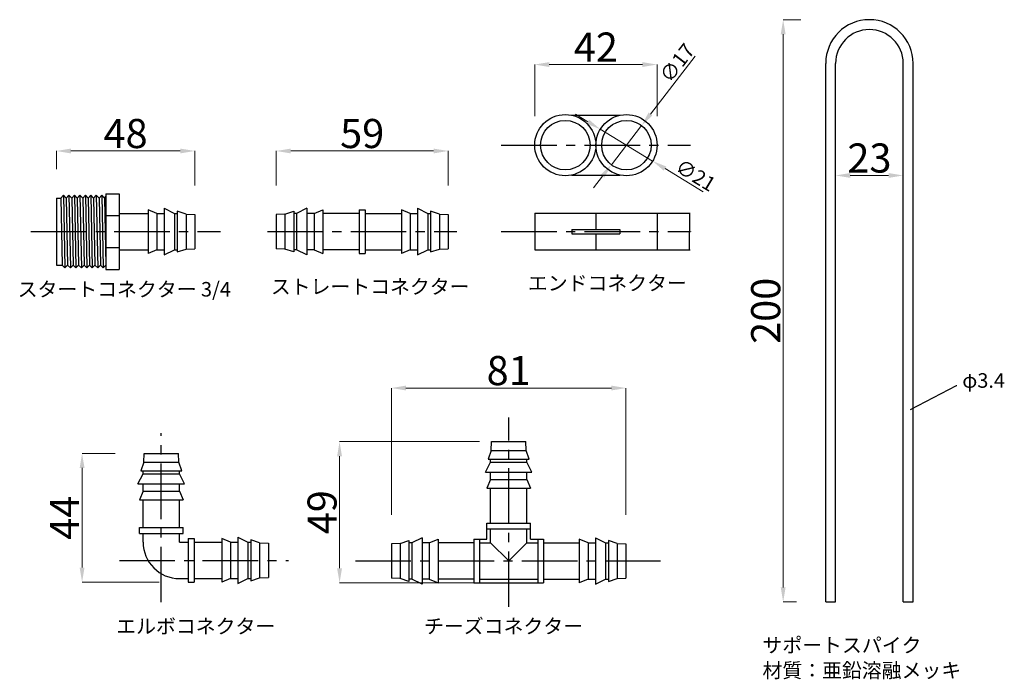
# Model space of a CAD drawing. Extents: x 81 to 419, y 517 to 744.
import ezdxf

# ---------------------------------------------------------------- set-up
doc = ezdxf.new("R2010")
doc.units = 0
doc.linetypes.add('CENTER2', pattern=[28.575, 19.05, -3.175, 3.175, -3.175])
doc.layers.get('DEFPOINTS').update_dxf_attribs({"linetype": 'CONTINUOUS'})
for name, color, linetype in [('DIM', 5, 'CONTINUOUS'), ('図面枠・文字', 5, 'CONTINUOUS'), ('寸法', 7, 'CONTINUOUS'), ('寸法線', 255, 'CONTINUOUS'), ('継ぎ手', 160, 'CONTINUOUS')]:
    doc.layers.add(name, color=color, linetype=linetype)
doc.styles.add('MSゴシック', font='txt')
doc.styles.add('STYLE1', font='romans.shx', dxfattribs={"bigfont": 'bigfont.shx'})
doc.dimstyles.new('S-10', dxfattribs={"dimscale": 10, "dimtxt": 2.5, "dimasz": 2.5, "dimexe": 1.25, "dimexo": 0.625, "dimtad": 1, "dimdec": 0, "dimdsep": 46, "dimtxsty": 'Standard', "dimblk1": 'OPEN30', "dimblk2": 'OPEN30', "dimsah": 1, "dimcen": 0, "dimadec": 0, "dimazin": 0, "dimtfac": 1, "dimtdec": 0, "dimtmove": 0, "dimatfit": 3, "dimldrblk": 'OPEN30', "dimfxl": 1, "dimtolj": 1, "dimtzin": 0, "dimarcsym": 0})
doc.dimstyles.get("Standard").update_dxf_attribs({"dimtxt": 0.18, "dimasz": 0.18, "dimexe": 0.18, "dimexo": 0.0625, "dimgap": 0.09, "dimtad": 0, "dimtih": 1, "dimtoh": 1, "dimdec": 4, "dimzin": 0, "dimdsep": 46, "dimtxsty": 'Standard', "dimcen": 0.09, "dimadec": 0, "dimazin": 0, "dimtfac": 1, "dimtdec": 4, "dimtofl": 0, "dimtmove": 0, "dimatfit": 3, "dimfxl": 1, "dimtolj": 1, "dimtzin": 0, "dimarcsym": 0})

# ---------------------------------------------------------------- blocks, each defined once
blk = doc.blocks.new('*D67')
at = {"layer": 'DEFPOINTS', "color": 0, "linetype": 'Continuous', "ltscale": 50, "transparency": 16777216}
for p in [(360.82, 693.02), (384.02, 693.02), (384.02, 690.26)]:
    blk.add_point(p, dxfattribs=at)
at = {"layer": '寸法線', "color": 0, "linetype": 'Continuous', "lineweight": 15, "ltscale": 50, "transparency": 16777216}
for p, q in [((360.82, 683.02), (360.82, 690.26)), ((365.82, 690.26), (379.02, 690.26)), ((384.02, 683.02), (384.02, 690.26))]:
    blk.add_line(p, q, dxfattribs=at)
at = {"layer": '寸法線', "color": 0, "linetype": 'Continuous', "ltscale": 50, "transparency": 16777216}
for points in [[(365.82, 691.1), (365.82, 689.43), (360.82, 690.26)], [(379.02, 691.1), (379.02, 689.43), (384.02, 690.26)]]:
    blk.add_solid(points, dxfattribs=at)
at = {"layer": '寸法線', "color": 0, "linetype": 'Continuous', "ltscale": 50, "transparency": 16777216, "insert": (372.42, 696.26), "char_height": 10, "attachment_point": 5, "style": 'MSゴシック'}
blk.add_mtext('\\A1;23', dxfattribs=at)
blk = doc.blocks.new('_Dot')
blk = doc.blocks.new('*D68')
at = {"layer": 'DEFPOINTS', "color": 0, "linetype": 'Continuous', "ltscale": 50, "transparency": 16777216}
for p in [(342.82, 743.77), (358.91, 743.77), (357.42, 543.77)]:
    blk.add_point(p, dxfattribs=at)
at = {"layer": '寸法線', "color": 0, "linetype": 'Continuous', "lineweight": 15, "ltscale": 50, "transparency": 16777216}
for p, q in [((348.91, 743.77), (342.82, 743.77)), ((342.82, 548.77), (342.82, 738.77)), ((347.42, 543.77), (342.82, 543.77))]:
    blk.add_line(p, q, dxfattribs=at)
at = {"layer": '寸法線', "color": 0, "linetype": 'Continuous', "ltscale": 50, "transparency": 16777216}
for points in [[(341.98, 738.77), (343.65, 738.77), (342.82, 743.77)], [(341.98, 548.77), (343.65, 548.77), (342.82, 543.77)]]:
    blk.add_solid(points, dxfattribs=at)
at = {"layer": '寸法線', "color": 0, "linetype": 'Continuous', "ltscale": 50, "transparency": 16777216, "insert": (336.82, 643.77), "char_height": 10, "attachment_point": 5, "rotation": 90, "style": 'MSゴシック'}
blk.add_mtext('\\A1;200', dxfattribs=at)
blk = doc.blocks.new('*D69')
at = {"layer": 'DEFPOINTS', "color": 0, "linetype": 'Continuous', "ltscale": 50, "transparency": 16777216}
for p in [(140.84, 698.67), (93.34, 682.48), (140.84, 676.85)]:
    blk.add_point(p, dxfattribs=at)
at = {"layer": '寸法線', "color": 0, "linetype": 'Continuous', "lineweight": 15, "ltscale": 50, "transparency": 16777216}
for p, q in [((93.34, 692.48), (93.34, 698.67)), ((98.34, 698.67), (135.84, 698.67)), ((140.84, 686.85), (140.84, 698.67))]:
    blk.add_line(p, q, dxfattribs=at)
at = {"layer": '寸法線', "color": 0, "linetype": 'Continuous', "ltscale": 50, "transparency": 16777216}
for points in [[(98.34, 699.5), (98.34, 697.83), (93.34, 698.67)], [(135.84, 699.5), (135.84, 697.83), (140.84, 698.67)]]:
    blk.add_solid(points, dxfattribs=at)
at = {"layer": '寸法線', "color": 0, "linetype": 'Continuous', "ltscale": 50, "transparency": 16777216, "insert": (117.09, 704.67), "char_height": 10, "attachment_point": 5, "style": 'MSゴシック'}
blk.add_mtext('\\A1;48', dxfattribs=at)
blk = doc.blocks.new('*D70')
at = {"layer": 'DEFPOINTS', "color": 0, "linetype": 'Continuous', "ltscale": 50, "transparency": 16777216}
for p in [(227.8, 698.67), (168.8, 676.85), (227.8, 676.85)]:
    blk.add_point(p, dxfattribs=at)
at = {"layer": '寸法線', "color": 0, "linetype": 'Continuous', "lineweight": 15, "ltscale": 50, "transparency": 16777216}
for p, q in [((168.8, 686.85), (168.8, 698.67)), ((173.8, 698.67), (222.8, 698.67)), ((227.8, 686.85), (227.8, 698.67))]:
    blk.add_line(p, q, dxfattribs=at)
at = {"layer": '寸法線', "color": 0, "linetype": 'Continuous', "ltscale": 50, "transparency": 16777216}
for points in [[(173.8, 699.5), (173.8, 697.83), (168.8, 698.67)], [(222.8, 699.5), (222.8, 697.83), (227.8, 698.67)]]:
    blk.add_solid(points, dxfattribs=at)
at = {"layer": '寸法線', "color": 0, "linetype": 'Continuous', "ltscale": 50, "transparency": 16777216, "insert": (198.3, 704.67), "char_height": 10, "attachment_point": 5, "style": 'MSゴシック'}
blk.add_mtext('\\A1;59', dxfattribs=at)
blk = doc.blocks.new('*D71')
at = {"layer": 'DEFPOINTS', "color": 0, "linetype": 'Continuous', "ltscale": 50, "transparency": 16777216}
for p in [(299.52, 728.36), (257.52, 700.67), (299.52, 700.67)]:
    blk.add_point(p, dxfattribs=at)
at = {"layer": '寸法線', "color": 0, "linetype": 'Continuous', "lineweight": 15, "ltscale": 50, "transparency": 16777216}
for p, q in [((257.52, 710.67), (257.52, 728.36)), ((262.52, 728.36), (294.52, 728.36)), ((299.52, 710.67), (299.52, 728.36))]:
    blk.add_line(p, q, dxfattribs=at)
at = {"layer": '寸法線', "color": 0, "linetype": 'Continuous', "ltscale": 50, "transparency": 16777216}
for points in [[(262.52, 729.19), (262.52, 727.53), (257.52, 728.36)], [(294.52, 729.19), (294.52, 727.53), (299.52, 728.36)]]:
    blk.add_solid(points, dxfattribs=at)
at = {"layer": '寸法線', "color": 0, "linetype": 'Continuous', "ltscale": 50, "transparency": 16777216, "insert": (278.52, 734.36), "char_height": 10, "attachment_point": 5, "style": 'MSゴシック'}
blk.add_mtext('\\A1;42', dxfattribs=at)
blk = doc.blocks.new('*D72')
at = {"layer": 'DEFPOINTS', "color": 0, "linetype": 'Continuous', "ltscale": 50, "transparency": 16777216}
for p in [(288.84, 617.24), (208.34, 563.71), (288.84, 563.71)]:
    blk.add_point(p, dxfattribs=at)
at = {"layer": '寸法線', "color": 0, "linetype": 'Continuous', "lineweight": 15, "ltscale": 50, "transparency": 16777216}
for p, q in [((208.34, 573.71), (208.34, 617.24)), ((213.34, 617.24), (283.84, 617.24)), ((288.84, 573.71), (288.84, 617.24))]:
    blk.add_line(p, q, dxfattribs=at)
at = {"layer": '寸法線', "color": 0, "linetype": 'Continuous', "ltscale": 50, "transparency": 16777216}
for points in [[(213.34, 618.07), (213.34, 616.41), (208.34, 617.24)], [(283.84, 618.07), (283.84, 616.41), (288.84, 617.24)]]:
    blk.add_solid(points, dxfattribs=at)
at = {"layer": '寸法線', "color": 0, "linetype": 'Continuous', "ltscale": 50, "transparency": 16777216, "insert": (248.59, 623.24), "char_height": 10, "attachment_point": 5, "style": 'MSゴシック'}
blk.add_mtext('\\A1;81', dxfattribs=at)
blk = doc.blocks.new('*D73')
at = {"layer": 'DEFPOINTS', "color": 0, "linetype": 'Continuous', "ltscale": 50, "transparency": 16777216}
for p in [(248.59, 598.83), (190.54, 550.33), (248.59, 550.33)]:
    blk.add_point(p, dxfattribs=at)
at = {"layer": '寸法線', "color": 0, "linetype": 'Continuous', "lineweight": 15, "ltscale": 50, "transparency": 16777216}
for p, q in [((238.59, 598.83), (190.54, 598.83)), ((190.54, 593.83), (190.54, 555.33)), ((238.59, 550.33), (190.54, 550.33))]:
    blk.add_line(p, q, dxfattribs=at)
at = {"layer": '寸法線', "color": 0, "linetype": 'Continuous', "ltscale": 50, "transparency": 16777216}
for points in [[(189.7, 593.83), (191.37, 593.83), (190.54, 598.83)], [(189.7, 555.33), (191.37, 555.33), (190.54, 550.33)]]:
    blk.add_solid(points, dxfattribs=at)
at = {"layer": '寸法線', "color": 0, "linetype": 'Continuous', "ltscale": 50, "transparency": 16777216, "insert": (184.54, 574.58), "char_height": 10, "attachment_point": 5, "rotation": 90, "style": 'MSゴシック'}
blk.add_mtext('\\A1;49', dxfattribs=at)
blk = doc.blocks.new('*D74')
at = {"layer": 'DEFPOINTS', "color": 0, "linetype": 'Continuous', "ltscale": 50, "transparency": 16777216}
for p in [(123.47, 594.8), (102.15, 550.55), (138.59, 550.55)]:
    blk.add_point(p, dxfattribs=at)
at = {"layer": '寸法線', "color": 0, "linetype": 'Continuous', "lineweight": 15, "ltscale": 50, "transparency": 16777216}
for p, q in [((113.47, 594.8), (102.15, 594.8)), ((102.15, 589.8), (102.15, 555.55)), ((128.59, 550.55), (102.15, 550.55))]:
    blk.add_line(p, q, dxfattribs=at)
at = {"layer": '寸法線', "color": 0, "linetype": 'Continuous', "ltscale": 50, "transparency": 16777216}
for points in [[(101.32, 589.8), (102.99, 589.8), (102.15, 594.8)], [(101.32, 555.55), (102.99, 555.55), (102.15, 550.55)]]:
    blk.add_solid(points, dxfattribs=at)
at = {"layer": '寸法線', "color": 0, "linetype": 'Continuous', "ltscale": 50, "transparency": 16777216, "insert": (96.15, 572.68), "char_height": 10, "attachment_point": 5, "rotation": 90, "style": 'MSゴシック'}
blk.add_mtext('\\A1;44', dxfattribs=at)
blk = doc.blocks.new('*D75')
at = {"layer": 'DEFPOINTS', "color": 0, "linetype": 'Continuous', "transparency": 16777216}
for p in [(299.52, 677.28), (299.52, 664.68), (310.66, 664.68)]:
    blk.add_point(p, dxfattribs=at)
at = {"layer": '寸法', "color": 0, "linetype": 'Continuous', "lineweight": -2, "transparency": 16777216}
for p, q in [((299.58, 677.28), (310.84, 677.28)), ((310.66, 677.1), (310.66, 671.19)), ((310.66, 664.86), (310.66, 670.76)), ((299.58, 664.68), (310.84, 664.68))]:
    blk.add_line(p, q, dxfattribs=at)
at = {"layer": '寸法', "color": 0, "linetype": 'Continuous', "transparency": 16777216}
for points in [[(310.63, 677.1), (310.69, 677.1), (310.66, 677.28)], [(310.63, 664.86), (310.69, 664.86), (310.66, 664.68)]]:
    blk.add_solid(points, dxfattribs=at)
at = {"layer": '寸法', "color": 0, "linetype": 'Continuous', "transparency": 16777216, "insert": (310.66, 670.98), "char_height": 0.25, "attachment_point": 5, "style": 'STYLE1'}
blk.add_mtext('\\A1;12.6000', dxfattribs=at)
blk = doc.blocks.new('*D76')
at = {"layer": 'DEFPOINTS', "color": 0, "linetype": 'Continuous', "ltscale": 50, "transparency": 16777216}
for p in [(294.22, 707.4), (283.83, 693.94)]:
    blk.add_point(p, dxfattribs=at)
at = {"layer": '寸法線', "color": 0, "linetype": 'Continuous', "lineweight": 15, "ltscale": 50, "transparency": 16777216}
for p, q in [((312.6, 731.21), (297.27, 711.36)), ((283.83, 693.94), (294.22, 707.4)), ((280.77, 689.98), (277.72, 686.03))]:
    blk.add_line(p, q, dxfattribs=at)
at = {"layer": '寸法線', "color": 0, "linetype": 'Continuous', "ltscale": 50, "transparency": 16777216}
for points in [[(296.61, 711.86), (297.93, 710.85), (294.22, 707.4)], [(280.11, 690.49), (281.43, 689.47), (283.83, 693.94)]]:
    blk.add_solid(points, dxfattribs=at)
at = {"layer": '寸法線', "color": 0, "linetype": 'Continuous', "ltscale": 50, "transparency": 16777216, "insert": (306.41, 728.92), "char_height": 5, "attachment_point": 5, "rotation": 52.3322, "style": 'MSゴシック'}
blk.add_mtext('\\A1;∅17', dxfattribs=at)
blk = doc.blocks.new('*D77')
at = {"layer": 'DEFPOINTS', "color": 0, "linetype": 'Continuous', "ltscale": 50, "transparency": 16777216}
for p in [(280.05, 706.12), (297.99, 695.22)]:
    blk.add_point(p, dxfattribs=at)
at = {"layer": '寸法線', "color": 0, "linetype": 'Continuous', "lineweight": 15, "ltscale": 50, "transparency": 16777216}
for p, q in [((275.78, 708.72), (271.5, 711.32)), ((280.05, 706.12), (297.99, 695.22)), ((315.39, 684.65), (302.27, 692.62))]:
    blk.add_line(p, q, dxfattribs=at)
at = {"layer": '寸法線', "color": 0, "linetype": 'Continuous', "ltscale": 50, "transparency": 16777216}
for points in [[(276.21, 709.43), (275.34, 708.01), (280.05, 706.12)], [(302.7, 693.33), (301.83, 691.91), (297.99, 695.22)]]:
    blk.add_solid(points, dxfattribs=at)
at = {"layer": '寸法線', "color": 0, "linetype": 'Continuous', "ltscale": 50, "transparency": 16777216, "insert": (312.78, 690.33), "char_height": 5, "attachment_point": 5, "rotation": 328.7133, "style": 'MSゴシック'}
blk.add_mtext('\\A1;∅21', dxfattribs=at)

msp = doc.modelspace()

# ---------------------------------------------------------------- linework, layer by layer
at = {"layer": 'DIM', "color": 40, "linetype": 'CENTER2'}
for p, q in [((246.04737, 700.6693), (311.04737, 700.6693)), ((84.61578, 670.97612), (149.61578, 670.97612)), ((165.82429, 670.97612), (230.82429, 670.97612)), ((246.04737, 670.97612), (311.04737, 670.97612)), ((248.58967, 542.08282), (248.58967, 607.08282)), ((129.34388, 543.65438), (129.34388, 601.70123)), ((114.94546, 558.05281), (172.99231, 558.05281)), ((195.96796, 557.83282), (301.21137, 557.83282))]:
    msp.add_line(p, q, dxfattribs=at)
at = {"layer": '継ぎ手', "color": 7, "linetype": 'Continuous'}
for p, q in [((357.42256, 543.77295), (357.42256, 728.77295)), ((360.82256, 543.77295), (360.82256, 728.77295)), ((384.02256, 543.77295), (384.02256, 728.77295)), ((387.42256, 543.77295), (387.42256, 728.77295)), ((270.29902, 710.9193), (286.7438, 710.9193)), ((270.29902, 690.4193), (286.7438, 690.4193)), ((94.85982, 682.47612), (95.77732, 683.47612)), ((95.77732, 683.47612), (96.27732, 658.47612)), ((95.77732, 683.47612), (96.73482, 682.47612)), ((96.73482, 682.47612), (97.65232, 683.47612)), ((97.65232, 683.47612), (98.15232, 658.47612)), ((97.65232, 683.47612), (98.60982, 682.47612)), ((98.60982, 682.47612), (99.52732, 683.47612)), ((99.52732, 683.47612), (100.02732, 658.47612)), ((99.52732, 683.47612), (100.48482, 682.47612)), ((100.48482, 682.47612), (101.40232, 683.47612)), ((101.40232, 683.47612), (101.90232, 658.47612)), ((101.40232, 683.47612), (102.35982, 682.47612)), ((102.35982, 682.47612), (103.27732, 683.47612)), ((103.27732, 683.47612), (103.77732, 658.47612)), ((103.27732, 683.47612), (104.23482, 682.47612)), ((104.23482, 682.47612), (105.15232, 683.47612)), ((105.15232, 683.47612), (105.65232, 658.47612)), ((105.15232, 683.47612), (106.10982, 682.47612)), ((106.10982, 682.47612), (107.02732, 683.47612)), ((107.02732, 683.47612), (107.52732, 658.47612)), ((107.02732, 683.47612), (107.98482, 682.47612)), ((107.98482, 682.47612), (108.90232, 683.47612)), ((108.90232, 683.47612), (109.40232, 658.47612)), ((108.90232, 683.47612), (109.85982, 682.47612)), ((109.85982, 682.47612), (110.33982, 682.99928)), ((110.33982, 683.97612), (114.83982, 683.97612)), ((110.33982, 683.97612), (110.33982, 657.97612)), ((114.83982, 683.97612), (114.83982, 657.97612)), ((93.33982, 682.47612), (94.85982, 682.47612)), ((93.33982, 682.47612), (93.33982, 659.47612)), ((94.85982, 682.47612), (95.32057, 659.47612)), ((96.73482, 682.47612), (97.19557, 659.47612)), ((98.60982, 682.47612), (99.07057, 659.47612)), ((100.48482, 682.47612), (100.94557, 659.47612)), ((102.35982, 682.47612), (102.82057, 659.47612)), ((104.23482, 682.47612), (104.69557, 659.47612)), ((106.10982, 682.47612), (106.57057, 659.47612)), ((107.98482, 682.47612), (108.44557, 659.47612)), ((109.85982, 682.47612), (110.32057, 659.47612)), ((110.33982, 676.47612), (114.83982, 676.47612)), ((114.83982, 677.22612), (124.83982, 677.22612)), ((124.83982, 678.47612), (124.83982, 663.47612)), ((127.83982, 677.22612), (124.83982, 678.47612)), ((127.83982, 677.22612), (130.33982, 677.22612)), ((127.83982, 677.22612), (127.83982, 664.72612)), ((130.33982, 678.97612), (130.33982, 662.97612)), ((130.33982, 678.97612), (133.83982, 677.22612)), ((133.83982, 677.22612), (134.83982, 677.22612)), ((133.83982, 677.22612), (133.83982, 664.72612)), ((134.83982, 677.97612), (134.83982, 663.97612)), ((137.83982, 676.97612), (134.83982, 677.97612)), ((137.83982, 676.97612), (140.83982, 676.85112)), ((137.83982, 676.97612), (137.83982, 664.97612)), ((140.83982, 676.85112), (140.83982, 665.10112)), ((171.79833, 676.97612), (168.79833, 676.85112)), ((168.79833, 676.85112), (168.79833, 665.10112)), ((171.79833, 676.97612), (174.79833, 677.97612)), ((171.79833, 676.97612), (171.79833, 664.97612)), ((174.79833, 677.97612), (174.79833, 663.97612)), ((175.79833, 677.22612), (174.79833, 677.22612)), ((179.29833, 678.97612), (175.79833, 677.22612)), ((175.79833, 677.22612), (175.79833, 664.72612)), ((179.29833, 678.97612), (179.29833, 662.97612)), ((181.79833, 677.22612), (179.29833, 677.22612)), ((181.79833, 677.22612), (184.79833, 678.47612)), ((181.79833, 677.22612), (181.79833, 664.72612)), ((184.79833, 678.47612), (184.79833, 663.47612)), ((197.29833, 677.22612), (184.79833, 677.22612)), ((197.29833, 678.47612), (199.29833, 678.47612)), ((197.29833, 678.47612), (197.29833, 663.47612)), ((199.29833, 678.47612), (199.29833, 663.47612)), ((199.29833, 677.22612), (211.79833, 677.22612)), ((211.79833, 678.47612), (211.79833, 663.47612)), ((214.79833, 677.22612), (211.79833, 678.47612)), ((214.79833, 677.22612), (217.29833, 677.22612)), ((214.79833, 677.22612), (214.79833, 664.72612)), ((217.29833, 678.97612), (217.29833, 662.97612)), ((217.29833, 678.97612), (220.79833, 677.22612)), ((220.79833, 677.22612), (221.79833, 677.22612)), ((220.79833, 677.22612), (220.79833, 664.72612)), ((221.79833, 677.97612), (221.79833, 663.97612)), ((224.79833, 676.97612), (221.79833, 677.97612)), ((224.79833, 676.97612), (227.79833, 676.85112)), ((224.79833, 676.97612), (224.79833, 664.97612)), ((227.79833, 676.85112), (227.79833, 665.10112)), ((257.52141, 677.27612), (257.52141, 664.67612)), ((257.52141, 677.27612), (299.52141, 677.27612)), ((278.52141, 677.27612), (278.52141, 671.72612)), ((299.52141, 677.27612), (299.52141, 664.67612)), ((270.29902, 671.72612), (286.7438, 671.72612)), ((270.29902, 671.72612), (270.29902, 670.22612)), ((270.29902, 670.22612), (286.7438, 670.22612)), ((278.52141, 670.22612), (278.52141, 664.67612)), ((286.7438, 671.72612), (286.7438, 670.22612)), ((110.33982, 665.47612), (114.83982, 665.47612)), ((114.83982, 664.72612), (124.83982, 664.72612)), ((127.83982, 664.72612), (124.83982, 663.47612)), ((127.83982, 664.72612), (130.33982, 664.72612)), ((130.33982, 662.97612), (133.83982, 664.72612)), ((133.83982, 664.72612), (134.83982, 664.72612)), ((134.83982, 663.97612), (137.83982, 664.97612)), ((137.83982, 664.97612), (140.83982, 665.10112)), ((171.79833, 664.97612), (168.79833, 665.10112)), ((174.79833, 663.97612), (171.79833, 664.97612)), ((175.79833, 664.72612), (174.79833, 664.72612)), ((179.29833, 662.97612), (175.79833, 664.72612)), ((181.79833, 664.72612), (179.29833, 664.72612)), ((181.79833, 664.72612), (184.79833, 663.47612)), ((197.29833, 664.72612), (184.79833, 664.72612)), ((197.29833, 663.47612), (199.29833, 663.47612)), ((199.29833, 664.72612), (211.79833, 664.72612)), ((214.79833, 664.72612), (211.79833, 663.47612)), ((214.79833, 664.72612), (217.29833, 664.72612)), ((217.29833, 662.97612), (220.79833, 664.72612)), ((220.79833, 664.72612), (221.79833, 664.72612)), ((221.79833, 663.97612), (224.79833, 664.97612)), ((224.79833, 664.97612), (227.79833, 665.10112)), ((257.52141, 664.67612), (299.52141, 664.67612)), ((93.33982, 659.47612), (95.32057, 659.47612)), ((95.32057, 659.47612), (96.27807, 658.47612)), ((96.27732, 658.47612), (97.19482, 659.47612)), ((97.19482, 659.47612), (98.15232, 658.47612)), ((98.15232, 658.47612), (99.06982, 659.47612)), ((99.06982, 659.47612), (100.02732, 658.47612)), ((100.02732, 658.47612), (100.94482, 659.47612)), ((100.94482, 659.47612), (101.90232, 658.47612)), ((101.90232, 658.47612), (102.81982, 659.47612)), ((102.81982, 659.47612), (103.77732, 658.47612)), ((103.77732, 658.47612), (104.69482, 659.47612)), ((104.69482, 659.47612), (105.65232, 658.47612)), ((105.65232, 658.47612), (106.56982, 659.47612)), ((106.56982, 659.47612), (107.52732, 658.47612)), ((107.52732, 658.47612), (108.44482, 659.47612)), ((108.44482, 659.47612), (109.40232, 658.47612)), ((109.40232, 658.47612), (110.31982, 659.47612)), ((110.33982, 657.97612), (114.83982, 657.97612)), ((242.58967, 595.83282), (242.71467, 598.83282)), ((242.71467, 598.83282), (254.46467, 598.83282)), ((254.58967, 595.83282), (254.46467, 598.83282)), ((242.58967, 595.83282), (241.58967, 592.83282)), ((242.58967, 595.83282), (254.58967, 595.83282)), ((255.58967, 592.83282), (254.58967, 595.83282)), ((123.34388, 591.80281), (122.34388, 588.80281)), ((123.34388, 591.80281), (123.46888, 594.80281)), ((123.34388, 591.80281), (135.34388, 591.80281)), ((123.46888, 594.80281), (135.21888, 594.80281)), ((135.34388, 591.80281), (135.21888, 594.80281)), ((136.34388, 588.80281), (135.34388, 591.80281)), ((240.58967, 588.33282), (242.33967, 591.83282)), ((241.58967, 592.83282), (255.58967, 592.83282)), ((242.33967, 591.83282), (242.33967, 592.83282)), ((242.33967, 591.83282), (254.83967, 591.83282)), ((254.83967, 591.83282), (254.83967, 592.83282)), ((256.58967, 588.33282), (254.83967, 591.83282)), ((122.34388, 588.80281), (136.34388, 588.80281)), ((123.09388, 587.80281), (123.09388, 588.80281)), ((135.59388, 587.80281), (135.59388, 588.80281)), ((240.58967, 588.33282), (256.58967, 588.33282)), ((242.33967, 585.83282), (242.33967, 588.33282)), ((254.83967, 585.83282), (254.83967, 588.33282)), ((121.34388, 584.30281), (123.09388, 587.80281)), ((123.09388, 587.80281), (135.59388, 587.80281)), ((137.34388, 584.30281), (135.59388, 587.80281)), ((242.33967, 585.83282), (241.08967, 582.83282)), ((242.33967, 585.83282), (254.83967, 585.83282)), ((254.83967, 585.83282), (256.08967, 582.83282)), ((121.34388, 584.30281), (137.34388, 584.30281)), ((123.09388, 581.80281), (121.84388, 578.80281)), ((123.09388, 581.80281), (123.09388, 584.30281)), ((123.09388, 581.80281), (135.59388, 581.80281)), ((135.59388, 581.80281), (135.59388, 584.30281)), ((135.59388, 581.80281), (136.84388, 578.80281)), ((241.08967, 582.83282), (256.08967, 582.83282)), ((242.33967, 570.83282), (242.33967, 582.83282)), ((254.83967, 570.83282), (254.83967, 582.83282)), ((121.84388, 578.80281), (136.84388, 578.80281)), ((123.09388, 569.30281), (123.09388, 578.80281)), ((135.59388, 569.30281), (135.59388, 578.80281)), ((121.84388, 567.30281), (121.84388, 569.30281)), ((121.84388, 569.30281), (136.84388, 569.30281)), ((136.84388, 567.30281), (136.84388, 569.30281)), ((241.08967, 565.33282), (241.08967, 570.83282)), ((241.08967, 570.83282), (256.08967, 570.83282)), ((241.08967, 568.83282), (256.08967, 568.83282)), ((242.33967, 564.08282), (242.33967, 568.83282)), ((254.83967, 564.08282), (254.83967, 568.83282)), ((256.08967, 565.33282), (256.08967, 570.83282)), ((121.84388, 567.30281), (136.84388, 567.30281)), ((123.09388, 564.30281), (123.09388, 567.30281)), ((135.59388, 564.30281), (135.59388, 567.30281)), ((138.59388, 565.55281), (140.59388, 565.55281)), ((138.59388, 565.55281), (138.59388, 550.55281)), ((140.59388, 565.55281), (140.59388, 550.55281)), ((150.09388, 565.55281), (150.09388, 550.55281)), ((153.09388, 564.30281), (150.09388, 565.55281)), ((155.59388, 566.05281), (155.59388, 550.05281)), ((155.59388, 566.05281), (159.09388, 564.30281)), ((160.09388, 565.05281), (160.09388, 551.05281)), ((163.09388, 564.05281), (160.09388, 565.05281)), ((211.33967, 563.83282), (214.33967, 564.83282)), ((214.33967, 564.83282), (214.33967, 550.83282)), ((218.83967, 565.83282), (215.33967, 564.08282)), ((218.83967, 565.83282), (218.83967, 549.83282)), ((221.33967, 564.08282), (224.33967, 565.33282)), ((224.33967, 565.33282), (224.33967, 550.33282)), ((236.58967, 565.33282), (241.08967, 565.33282)), ((236.58967, 565.33282), (236.58967, 550.33282)), ((238.58967, 565.33282), (238.58967, 550.33282)), ((256.08967, 565.33282), (260.58967, 565.33282)), ((258.58967, 565.33282), (258.58967, 550.33282)), ((260.58967, 565.33282), (260.58967, 550.33282)), ((272.83967, 565.33282), (272.83967, 550.33282)), ((275.83967, 564.08282), (272.83967, 565.33282)), ((278.33967, 565.83282), (278.33967, 549.83282)), ((278.33967, 565.83282), (281.83967, 564.08282)), ((282.83967, 564.83282), (282.83967, 550.83282)), ((285.83967, 563.83282), (282.83967, 564.83282)), ((135.59388, 564.30281), (138.59388, 564.30281)), ((140.59388, 564.30281), (150.09388, 564.30281)), ((153.09388, 564.30281), (155.59388, 564.30281)), ((153.09388, 564.30281), (153.09388, 551.80281)), ((159.09388, 564.30281), (160.09388, 564.30281)), ((159.09388, 564.30281), (159.09388, 551.80281)), ((163.09388, 564.05281), (166.09388, 563.92781)), ((163.09388, 564.05281), (163.09388, 552.05281)), ((166.09388, 563.92781), (166.09388, 552.17781)), ((211.33967, 563.83282), (208.33967, 563.70782)), ((208.33967, 563.70782), (208.33967, 551.95782)), ((211.33967, 563.83282), (211.33967, 551.83282)), ((215.33967, 564.08282), (214.33967, 564.08282)), ((215.33967, 564.08282), (215.33967, 551.58282)), ((221.33967, 564.08282), (218.83967, 564.08282)), ((221.33967, 564.08282), (221.33967, 551.58282)), ((236.58967, 564.08282), (224.33967, 564.08282)), ((238.58967, 564.08282), (242.33967, 564.08282)), ((242.33967, 564.08282), (248.58967, 557.83282)), ((248.58967, 557.83282), (254.83967, 564.08282)), ((254.83967, 564.08282), (258.58967, 564.08282)), ((260.58967, 564.08282), (272.83967, 564.08282)), ((275.83967, 564.08282), (278.33967, 564.08282)), ((275.83967, 564.08282), (275.83967, 551.58282)), ((281.83967, 564.08282), (282.83967, 564.08282)), ((281.83967, 564.08282), (281.83967, 551.58282)), ((285.83967, 563.83282), (288.83967, 563.70782)), ((285.83967, 563.83282), (285.83967, 551.83282)), ((288.83967, 563.70782), (288.83967, 551.95782)), ((135.59388, 551.80281), (138.59388, 551.80281)), ((140.59388, 551.80281), (150.09388, 551.80281)), ((153.09388, 551.80281), (150.09388, 550.55281)), ((153.09388, 551.80281), (155.59388, 551.80281)), ((155.59388, 550.05281), (159.09388, 551.80281)), ((159.09388, 551.80281), (160.09388, 551.80281)), ((160.09388, 551.05281), (163.09388, 552.05281)), ((163.09388, 552.05281), (166.09388, 552.17781)), ((211.33967, 551.83282), (208.33967, 551.95782)), ((214.33967, 550.83282), (211.33967, 551.83282)), ((215.33967, 551.58282), (214.33967, 551.58282)), ((218.83967, 549.83282), (215.33967, 551.58282)), ((221.33967, 551.58282), (218.83967, 551.58282)), ((221.33967, 551.58282), (224.33967, 550.33282)), ((236.58967, 551.58282), (224.33967, 551.58282)), ((238.58967, 551.58282), (258.58967, 551.58282)), ((260.58967, 551.58282), (272.83967, 551.58282)), ((275.83967, 551.58282), (272.83967, 550.33282)), ((275.83967, 551.58282), (278.33967, 551.58282)), ((278.33967, 549.83282), (281.83967, 551.58282)), ((281.83967, 551.58282), (282.83967, 551.58282)), ((282.83967, 550.83282), (285.83967, 551.83282)), ((285.83967, 551.83282), (288.83967, 551.95782)), ((138.59388, 550.55281), (140.59388, 550.55281)), ((236.58967, 550.33282), (260.58967, 550.33282)), ((357.42256, 543.77295), (360.82256, 543.77295)), ((384.02256, 543.77295), (387.42256, 543.77295))]:
    msp.add_line(p, q, dxfattribs=at)
for centre, radius in [((268.02141, 700.6693), 10.5), ((289.02141, 700.6693), 10.5), ((268.02141, 700.6693), 8.5), ((289.02141, 700.6693), 8.5)]:
    msp.add_circle(centre, radius, dxfattribs=at)
for centre, radius, start, end in [((372.42256, 728.77295), 15, 0, 180), ((372.42256, 728.77295), 11.6, 0, 180), ((135.59388, 564.30281), 12.5, 180, 270)]:
    msp.add_arc(centre, radius, start, end, dxfattribs=at)

# ---------------------------------------------------------------- texts
at = {"layer": '図面枠・文字', "color": 7, "lineweight": -3, "char_height": 5, "attachment_point": 4, "style": 'MSゴシック'}
for s, insert in [('{\\fMS Gothic|b1|i0|c128|p49;エンドコネクター}', (255.18127, 653.29319)), ('{\\fMS Gothic|b1|i0|c128|p49;スタートコネクター 3/4}', (80.05304, 651.16322)), ('{\\fMS Gothic|b1|i0|c128|p49;ストレートコネクター}', (166.94091, 652.07565)), ('{\\fMS Gothic|b1|i0|c128|p49;エルボコネクター}', (113.88996, 535.41669)), ('{\\fMS Gothic|b1|i0|c128|p49;チーズコネクター}', (219.54375, 535.43754)), ('{\\fMS Gothic|b1|i0|c128|p49;サポートスパイク}', (335.71369, 528.90198)), ('{\\fMS Gothic|b1|i0|c128|p49;材質：亜鉛溶融メッキ}', (335.71369, 520.25442))]:
    msp.add_mtext(s, dxfattribs=dict(at, insert=insert))
at = {"layer": '寸法線', "color": 7, "linetype": 'Continuous', "ltscale": 50, "insert": (404.28392, 619.83591), "char_height": 5, "attachment_point": 4, "style": 'MSゴシック'}
msp.add_mtext('{\\fMS UI Gothic|b0|i0|c128|p17;φ3.4}', dxfattribs=at)

# ---------------------------------------------------------------- dimensions: what is measured, and where the dimension line sits
at = {"layer": '寸法', "color": 7, "linetype": 'Continuous'}
dim = msp.add_linear_dim(base=(310.65863, 664.67612), p1=(299.52141, 677.27612), p2=(299.52141, 664.67612), angle=90, dimstyle='Standard', override={"dimtxt": 0.25, "dimtxsty": 'STYLE1'}, dxfattribs=at)
dim.commit()
dim.dimension.update_dxf_attribs({"geometry": '*D75', "text_midpoint": (310.65863, 670.97612), "dimtype": 160})
at = {"layer": '寸法線', "color": 7, "linetype": 'Continuous', "ltscale": 50}
dim = msp.add_linear_dim(base=(342.81821, 743.77295), p1=(357.42256, 543.77295), p2=(358.91237, 743.77295), angle=90, dimstyle='S-10', override={"dimtxt": 1, "dimasz": 0.5, "dimexe": 0, "dimexo": 1, "dimgap": 0.1, "dimtxsty": 'MSゴシック', "dimldrblk": 'Dot', "dimlwd": 15, "dimlwe": 15}, dxfattribs=at)
dim.commit()
dim.dimension.update_dxf_attribs({"geometry": '*D68', "text_midpoint": (342.81821, 643.77295), "dimtype": 160})
for base, p1, p2, picture, middle in [((299.52141, 728.35971), (257.52141, 700.6693), (299.52141, 700.6693), '*D71', (278.52141, 734.35971)), ((140.8398247533, 698.6665215189), (93.3398247533, 682.4761204119), (140.8398247533, 676.8511204119), '*D69', (117.0898247533, 704.6665215189)), ((227.79833, 698.66652), (168.79833, 676.85112), (227.79833, 676.85112), '*D70', (198.29833, 704.66652)), ((384.02256, 690.26193), (360.82256, 693.02295), (384.02256, 693.02295), '*D67', (372.42256, 696.26193))]:
    dim = msp.add_linear_dim(base=base, p1=p1, p2=p2, dimstyle='S-10', override={"dimtxt": 1, "dimasz": 0.5, "dimexe": 0, "dimexo": 1, "dimgap": 0.1, "dimtxsty": 'MSゴシック', "dimldrblk": 'Dot', "dimlwd": 15, "dimlwe": 15}, dxfattribs=at)
    dim.commit()
    dim.dimension.update_dxf_attribs({"geometry": picture, "text_midpoint": middle})
dim = msp.add_diameter_dim_2p(p1=(283.82722, 693.94098), p2=(294.21561, 707.39763), dimstyle='S-10', override={"dimtxt": 0.5, "dimasz": 0.5, "dimexe": 0, "dimexo": 1, "dimgap": 0.1, "dimtxsty": 'MSゴシック', "dimldrblk": 'Dot', "dimlwd": 15, "dimlwe": 15}, dxfattribs=at)
dim.commit()
dim.dimension.update_dxf_attribs({"geometry": '*D76', "text_midpoint": (309.17878, 726.78024), "dimtype": 163})
dim = msp.add_diameter_dim_2p(p1=(280.04833, 706.12217), p2=(297.9945, 695.21644), dimstyle='S-10', override={"dimtxt": 0.5, "dimasz": 0.5, "dimexe": 0, "dimexo": 1, "dimgap": 0.1, "dimtxsty": 'MSゴシック', "dimldrblk": 'Dot', "dimlwd": 15, "dimlwe": 15}, dxfattribs=at)
dim.commit()
dim.dimension.update_dxf_attribs({"geometry": '*D77', "text_midpoint": (312.78047, 690.32671)})
dim = msp.add_linear_dim(base=(288.8396651219, 617.2386123091), p1=(208.3396651219, 563.707820399), p2=(288.8396651219, 563.707820399), dimstyle='S-10', override={"dimtxt": 1, "dimasz": 0.5, "dimexe": 0, "dimexo": 1, "dimgap": 0.1, "dimtxsty": 'MSゴシック', "dimldrblk": 'Dot', "dimlwd": 15, "dimlwe": 15}, dxfattribs=at)
dim.commit()
dim.dimension.update_dxf_attribs({"geometry": '*D72', "text_midpoint": (248.5896651219, 617.2386123091), "dimtype": 160})
for base, p1, p2, picture, middle in [((190.535761103, 550.332820399), (248.5896651219, 598.832820399), (248.5896651219, 550.332820399), '*D73', (184.535761103, 574.582820399)), ((102.15296, 550.55281), (123.46888, 594.80281), (138.59388, 550.55281), '*D74', (96.15296, 572.67781))]:
    dim = msp.add_linear_dim(base=base, p1=p1, p2=p2, angle=90, dimstyle='S-10', override={"dimtxt": 1, "dimasz": 0.5, "dimexe": 0, "dimexo": 1, "dimgap": 0.1, "dimtxsty": 'MSゴシック', "dimldrblk": 'Dot', "dimlwd": 15, "dimlwe": 15}, dxfattribs=at)
    dim.commit()
    dim.dimension.update_dxf_attribs({"geometry": picture, "text_midpoint": middle})

# ---------------------------------------------------------------- leaders
at = {"layer": '図面枠・文字', "color": 7, "lineweight": -3}
msp.add_leader([(386.51414, 609.85184), (402.30392, 618.16925), (402.48392, 618.16925)], dimstyle='Standard', dxfattribs=at)

doc.saveas('drawing.dxf')
